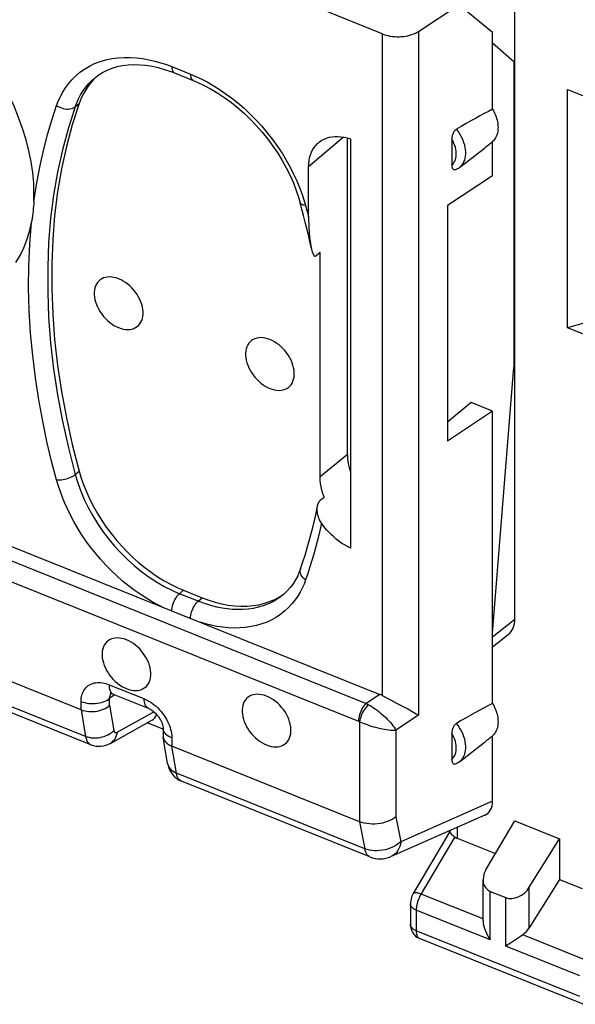
# Model space of a CAD drawing. Units: millimetres. Extents: x 113.4 to 173.2, y 71.3 to 139.6.
# Drawn here: x 123.7 to 131.8, y 78.7 to 93.1 of the extents above; entities that cross this region are included whole.
import ezdxf

# ---------------------------------------------------------------- set-up
doc = ezdxf.new("R2010")
doc.units = ezdxf.units.MM
doc.header["$LTSCALE"] = 16.335
for name, color, linetype in [('ASSI', 7, 'CONTINUOUS'), ('DRAFT', 7, 'CONTINUOUS'), ('RACCORDO', 7, 'CONTINUOUS')]:
    doc.layers.add(name, color=color, linetype=linetype)

msp = doc.modelspace()

# ---------------------------------------------------------------- linework, layer by layer
at = {"layer": 'ASSI', "color": 253, "linetype": 'CONTINUOUS'}
for p, q in [((130.049, 81.319), (130.049, 81.161)), ((130.013, 81.18), (129.515, 80.336)), ((131.103, 79.852), (131.103, 80.444)), ((130.428, 79.982), (129.521, 80.346)), ((130.533, 79.675), (130.533, 80.385)), ((130.758, 79.585), (130.758, 80.295)), ((130.533, 79.675), (129.45, 80.11)), ((129.45, 80.11), (129.45, 79.81)), ((131.841, 78.849), (129.45, 79.81)), ((131.913, 79.385), (131.007, 79.75)), ((131.841, 79.149), (130.758, 79.585))]:
    msp.add_line(p, q, dxfattribs=at)
at = {"layer": 'ASSI', "color": 7, "linetype": 'CONTINUOUS'}
for p, q in [((130.47, 80.699), (130.891, 81.414)), ((130.891, 81.414), (131.547, 81.151)), ((129.94, 81.258), (129.406, 80.353)), ((129.943, 81.272), (129.943, 81.257)), ((130.049, 81.161), (130.609, 80.936)), ((131.103, 80.444), (131.547, 81.151)), ((131.547, 81.151), (131.547, 80.559)), ((130.427, 79.958), (130.427, 80.553)), ((131.547, 80.559), (131.103, 79.852)), ((131.547, 80.559), (131.874, 80.428)), ((130.533, 80.385), (130.758, 80.295)), ((129.364, 80.204), (129.364, 79.904)), ((131.892, 78.735), (129.5, 79.695)), ((130.857, 79.647), (130.83, 79.63))]:
    msp.add_line(p, q, dxfattribs=at)
for points in [[(123.862, 90.577), (123.858, 90.731), (123.844, 90.887), (123.821, 91.045), (123.788, 91.206), (123.747, 91.368), (123.696, 91.531), (123.637, 91.694), (123.57, 91.857), (123.494, 92.018), (123.411, 92.178), (123.319, 92.335), (123.221, 92.49), (123.116, 92.641), (123.004, 92.788), (122.886, 92.93), (122.762, 93.067), (122.633, 93.198)], [(125.099, 89.336), (125.065, 89.348), (125.031, 89.357), (124.999, 89.362), (124.967, 89.364), (124.936, 89.362), (124.906, 89.357), (124.879, 89.349), (124.853, 89.337), (124.83, 89.321), (124.809, 89.303), (124.79, 89.282), (124.775, 89.258), (124.762, 89.232), (124.752, 89.203), (124.746, 89.172), (124.743, 89.14), (124.743, 89.105), (124.746, 89.07), (124.752, 89.035), (124.762, 88.998), (124.775, 88.961), (124.79, 88.925), (124.809, 88.889), (124.83, 88.854), (124.853, 88.82), (124.879, 88.787), (124.906, 88.756), (124.936, 88.728), (124.967, 88.701), (124.999, 88.677), (125.031, 88.656), (125.065, 88.638), (125.099, 88.622)], [(125.099, 88.622), (125.134, 88.61), (125.167, 88.601), (125.2, 88.596), (125.232, 88.595), (125.263, 88.596), (125.292, 88.601), (125.32, 88.61), (125.346, 88.622), (125.369, 88.637), (125.39, 88.655), (125.409, 88.677), (125.424, 88.7), (125.437, 88.727), (125.446, 88.756), (125.453, 88.786), (125.456, 88.819), (125.456, 88.853), (125.453, 88.888), (125.446, 88.924), (125.437, 88.961), (125.424, 88.997), (125.409, 89.033), (125.39, 89.07), (125.369, 89.105), (125.346, 89.139), (125.32, 89.171), (125.292, 89.202), (125.263, 89.231), (125.232, 89.257), (125.2, 89.281), (125.167, 89.302), (125.134, 89.321), (125.099, 89.336)], [(127.311, 88.448), (127.277, 88.46), (127.243, 88.469), (127.21, 88.474), (127.178, 88.476), (127.147, 88.474), (127.118, 88.469), (127.09, 88.46), (127.065, 88.448), (127.041, 88.433), (127.02, 88.415), (127.002, 88.394), (126.986, 88.37), (126.974, 88.343), (126.964, 88.314), (126.958, 88.284), (126.954, 88.251), (126.954, 88.217), (126.958, 88.182), (126.964, 88.146), (126.974, 88.11), (126.986, 88.073), (127.002, 88.037), (127.02, 88.001), (127.041, 87.966), (127.065, 87.932), (127.09, 87.899), (127.118, 87.868), (127.147, 87.839), (127.178, 87.813), (127.21, 87.789), (127.243, 87.768), (127.277, 87.749), (127.311, 87.734)], [(127.311, 87.734), (127.346, 87.722), (127.379, 87.713), (127.412, 87.708), (127.444, 87.706), (127.475, 87.708), (127.504, 87.713), (127.532, 87.722), (127.558, 87.734), (127.581, 87.749), (127.602, 87.767), (127.62, 87.788), (127.636, 87.812), (127.648, 87.839), (127.658, 87.868), (127.665, 87.898), (127.668, 87.931), (127.668, 87.965), (127.665, 88), (127.658, 88.036), (127.648, 88.072), (127.636, 88.109), (127.62, 88.145), (127.602, 88.181), (127.581, 88.216), (127.558, 88.25), (127.532, 88.283), (127.504, 88.314), (127.475, 88.343), (127.444, 88.369), (127.412, 88.393), (127.379, 88.414), (127.346, 88.432), (127.311, 88.448)], [(125.214, 84.061), (125.179, 84.073), (125.146, 84.082), (125.113, 84.087), (125.081, 84.089), (125.05, 84.087), (125.021, 84.082), (124.993, 84.073), (124.967, 84.061), (124.944, 84.046), (124.923, 84.028), (124.905, 84.007), (124.889, 83.983), (124.877, 83.956), (124.867, 83.927), (124.86, 83.897), (124.857, 83.864), (124.857, 83.83), (124.86, 83.795), (124.867, 83.759), (124.877, 83.723), (124.889, 83.686), (124.905, 83.65), (124.923, 83.614), (124.944, 83.578), (124.967, 83.545), (124.993, 83.512), (125.021, 83.481), (125.05, 83.452), (125.081, 83.426), (125.113, 83.402), (125.146, 83.381), (125.179, 83.362), (125.214, 83.347)], [(125.214, 83.347), (125.248, 83.335), (125.282, 83.326), (125.315, 83.321), (125.347, 83.319), (125.378, 83.321), (125.407, 83.326), (125.435, 83.335), (125.46, 83.347), (125.484, 83.362), (125.505, 83.38), (125.523, 83.401), (125.539, 83.425), (125.551, 83.452), (125.561, 83.48), (125.567, 83.511), (125.571, 83.544), (125.571, 83.578), (125.567, 83.613), (125.561, 83.649), (125.551, 83.685), (125.539, 83.722), (125.523, 83.758), (125.505, 83.794), (125.484, 83.829), (125.46, 83.863), (125.435, 83.896), (125.407, 83.927), (125.378, 83.955), (125.347, 83.982), (125.315, 84.006), (125.282, 84.027), (125.248, 84.045), (125.214, 84.061)], [(127.262, 83.238), (127.227, 83.251), (127.194, 83.259), (127.161, 83.264), (127.129, 83.266), (127.098, 83.264), (127.069, 83.259), (127.041, 83.251), (127.015, 83.239), (126.992, 83.224), (126.971, 83.205), (126.953, 83.184), (126.937, 83.16), (126.924, 83.134), (126.915, 83.105), (126.908, 83.074), (126.905, 83.042), (126.905, 83.008), (126.908, 82.973), (126.915, 82.937), (126.924, 82.9), (126.937, 82.864), (126.953, 82.827), (126.971, 82.791), (126.992, 82.756), (127.015, 82.722), (127.041, 82.689), (127.069, 82.659), (127.098, 82.63), (127.129, 82.603), (127.161, 82.579), (127.194, 82.558), (127.227, 82.54), (127.262, 82.524)], [(127.262, 82.524), (127.296, 82.512), (127.33, 82.504), (127.362, 82.498), (127.394, 82.497), (127.425, 82.498), (127.455, 82.504), (127.482, 82.512), (127.508, 82.524), (127.532, 82.539), (127.553, 82.557), (127.571, 82.579), (127.587, 82.603), (127.599, 82.629), (127.609, 82.658), (127.615, 82.689), (127.618, 82.721), (127.618, 82.755), (127.615, 82.79), (127.609, 82.826), (127.599, 82.863), (127.587, 82.899), (127.571, 82.936), (127.553, 82.972), (127.532, 83.007), (127.508, 83.041), (127.482, 83.074), (127.455, 83.104), (127.425, 83.133), (127.394, 83.16), (127.362, 83.184), (127.33, 83.205), (127.296, 83.223), (127.262, 83.238)], [(129.943, 81.257), (129.944, 81.249), (129.949, 81.24), (129.956, 81.229), (129.967, 81.218), (129.98, 81.206)], [(129.98, 81.206), (129.996, 81.193), (130.013, 81.18)], [(129.406, 80.353), (129.397, 80.336), (129.388, 80.316), (129.38, 80.295), (129.374, 80.275), (129.369, 80.253), (129.366, 80.232), (129.365, 80.21), (129.364, 80.204)], [(129.364, 79.904), (129.364, 79.901), (129.366, 79.878), (129.369, 79.854), (129.376, 79.831), (129.384, 79.808), (129.395, 79.787), (129.408, 79.766)], [(130.428, 79.959), (130.428, 79.948), (130.431, 79.913), (130.438, 79.877), (130.448, 79.841), (130.461, 79.806), (130.476, 79.772), (130.493, 79.738), (130.512, 79.706), (130.533, 79.675)], [(129.408, 79.766), (129.424, 79.748), (129.441, 79.731), (129.461, 79.716), (129.481, 79.704), (129.5, 79.695)], [(131.007, 79.75), (130.976, 79.727), (130.945, 79.706), (130.915, 79.685), (130.857, 79.647)], [(130.83, 79.63), (130.78, 79.599), (130.758, 79.585)]]:
    msp.add_lwpolyline(points, dxfattribs=at)
at = {"layer": 'ASSI', "color": 253, "linetype": 'CONTINUOUS'}
for points in [[(129.521, 80.346), (129.5, 80.354), (129.48, 80.359), (129.462, 80.363), (129.446, 80.365), (129.433, 80.365), (129.421, 80.363), (129.413, 80.359), (129.407, 80.354), (129.406, 80.353)], [(129.515, 80.336), (129.509, 80.325), (129.503, 80.314), (129.497, 80.302), (129.492, 80.29), (129.486, 80.277), (129.481, 80.263), (129.476, 80.25), (129.471, 80.236), (129.467, 80.221), (129.463, 80.207), (129.46, 80.193), (129.457, 80.178), (129.454, 80.164), (129.452, 80.15), (129.451, 80.136), (129.45, 80.123), (129.45, 80.11)], [(129.45, 80.11), (129.43, 80.119), (129.412, 80.13), (129.396, 80.142), (129.384, 80.155), (129.374, 80.169), (129.368, 80.183), (129.365, 80.198), (129.364, 80.204)], [(129.45, 79.81), (129.43, 79.819), (129.412, 79.83), (129.396, 79.842), (129.384, 79.855), (129.374, 79.869), (129.368, 79.883), (129.365, 79.898), (129.364, 79.904)], [(129.45, 79.81), (129.45, 79.8), (129.45, 79.79), (129.451, 79.781), (129.453, 79.771), (129.454, 79.762), (129.457, 79.753), (129.459, 79.744), (129.462, 79.736), (129.466, 79.729), (129.47, 79.722), (129.474, 79.715), (129.479, 79.709), (129.485, 79.704), (129.491, 79.7), (129.497, 79.697), (129.5, 79.695)]]:
    msp.add_lwpolyline(points, dxfattribs=at)
at = {"layer": 'ASSI', "color": 7, "linetype": 'CONTINUOUS'}
for centre, start_param, end_param in [((130.193, 81.396), -3.017941, -2.826906), ((130.677, 80.621), 1.902936, 3.456279), ((130.901, 80.531), -2.826906, -1.273563), ((130.901, 79.939), -1.779708, -1.273563)]:
    msp.add_ellipse(centre, major_axis=(0.2, 0.199), ratio=0.756795, start_param=start_param, end_param=end_param, dxfattribs=at)
at = {"layer": 'DRAFT', "color": 7, "linetype": 'CONTINUOUS'}
for p, q in [((130.567, 92.934), (130.071, 93.34)), ((130.567, 91.815), (130.567, 92.934)), ((130.875, 92.506), (130.567, 92.78)), ((130.875, 92.506), (130.875, 88.047)), ((131.66, 92.104), (132.186, 91.893)), ((131.66, 88.62), (131.66, 92.104)), ((130.084, 90.964), (130.441, 91.242)), ((130.567, 90.841), (130.567, 91.341)), ((130.567, 90.841), (129.907, 90.405)), ((129.907, 90.405), (129.907, 86.965)), ((132.118, 88.749), (131.66, 88.62)), ((132.118, 88.437), (131.66, 88.62)), ((130.567, 84.159), (130.875, 88.047)), ((130.252, 87.527), (129.907, 87.239)), ((130.567, 87.4), (130.252, 87.527)), ((130.567, 87.4), (129.907, 86.965)), ((130.567, 83.132), (130.567, 87.4)), ((130.084, 82.28), (130.441, 82.559))]:
    msp.add_line(p, q, dxfattribs=at)
for points in [[(130.567, 91.815), (130.579, 91.792), (130.591, 91.77), (130.601, 91.747), (130.61, 91.725), (130.618, 91.702), (130.626, 91.679), (130.632, 91.656), (130.637, 91.634), (130.641, 91.611), (130.644, 91.589), (130.645, 91.568), (130.646, 91.546), (130.645, 91.525), (130.644, 91.505), (130.641, 91.485), (130.637, 91.466), (130.632, 91.447), (130.626, 91.43), (130.618, 91.413), (130.61, 91.397), (130.601, 91.381), (130.591, 91.367), (130.579, 91.354), (130.567, 91.341)], [(130.567, 83.132), (130.579, 83.109), (130.591, 83.087), (130.601, 83.064), (130.61, 83.042), (130.618, 83.019), (130.626, 82.996), (130.632, 82.973), (130.637, 82.951), (130.641, 82.928), (130.644, 82.906), (130.645, 82.885), (130.646, 82.863), (130.645, 82.842), (130.644, 82.822), (130.641, 82.802), (130.637, 82.783), (130.632, 82.764), (130.626, 82.747), (130.618, 82.73), (130.61, 82.714), (130.601, 82.698), (130.591, 82.684), (130.579, 82.671), (130.567, 82.658)]]:
    msp.add_lwpolyline(points, dxfattribs=at)
at = {"layer": 'RACCORDO', "color": 7, "linetype": 'CONTINUOUS'}
for p, q in [((130.891, 84.363), (130.891, 94.273)), ((128.953, 92.915), (128.059, 93.274)), ((129.484, 92.952), (130.071, 93.34)), ((125.771, 92.396), (125.863, 92.365)), ((124.764, 92.284), (124.764, 92.284)), ((124.792, 92.304), (124.789, 92.302)), ((125.863, 92.365), (125.917, 92.344)), ((125.917, 92.344), (126.189, 92.235)), ((128.443, 86.767), (128.443, 91.395)), ((128.487, 91.381), (128.487, 85.402)), ((129.973, 91.37), (129.973, 91.002)), ((127.877, 90.243), (127.876, 90.973)), ((127.779, 90.354), (127.754, 90.448)), ((127.804, 90.259), (127.779, 90.354)), ((127.828, 90.165), (127.804, 90.259)), ((128.046, 89.718), (127.989, 89.67)), ((128.046, 86.441), (128.046, 89.718)), ((128.047, 86.099), (128.105, 86.146)), ((124.55, 83.038), (117.686, 85.794)), ((123.009, 85.636), (128.918, 83.262)), ((124.693, 82.528), (117.827, 85.285)), ((127.758, 85.097), (127.758, 85.097)), ((126.049, 84.784), (126.32, 84.675)), ((127.518, 84.734), (127.533, 84.746)), ((127.507, 84.723), (127.507, 84.722)), ((130.567, 83.957), (130.796, 84.139)), ((125.02, 83.268), (125.529, 83.063)), ((129.164, 83.137), (129.248, 83.092)), ((129.248, 83.092), (129.325, 83.051)), ((124.978, 82.548), (125.587, 82.886)), ((125.75, 82.753), (125.517, 82.847)), ((125.75, 82.768), (125.75, 82.657)), ((125.752, 82.636), (125.752, 82.633)), ((125.816, 82.254), (125.752, 82.636)), ((129.973, 82.687), (129.973, 82.319)), ((130.567, 81.701), (130.567, 82.658)), ((128.623, 81.402), (125.878, 82.505)), ((128.774, 80.889), (126.018, 81.995)), ((130.451, 81.497), (129.084, 80.894))]:
    msp.add_line(p, q, dxfattribs=at)
at = {"layer": 'RACCORDO', "color": 253, "linetype": 'CONTINUOUS'}
for p, q in [((129.484, 92.952), (129.484, 82.961)), ((128.953, 92.915), (128.953, 83.247)), ((125.877, 92.436), (126.149, 92.326)), ((126.149, 92.326), (126.227, 92.294)), ((124.464, 91.85), (124.523, 91.897)), ((128.389, 91.407), (127.876, 90.973)), ((127.808, 90.492), (127.832, 90.407)), ((127.832, 90.407), (127.847, 90.352)), ((127.847, 90.352), (127.869, 90.27)), ((127.869, 90.27), (127.877, 90.243)), ((128.443, 86.767), (128.046, 86.441)), ((124.464, 86.476), (124.523, 86.525)), ((122.839, 85.491), (128.719, 83.129)), ((124.617, 82.647), (117.752, 85.404)), ((122.725, 85.234), (128.606, 82.872)), ((125.99, 84.735), (126.049, 84.784)), ((126.262, 84.626), (125.99, 84.735)), ((126.262, 84.626), (126.32, 84.675)), ((130.567, 84.106), (130.891, 84.363)), ((124.96, 83.405), (125.468, 83.201)), ((124.55, 83.038), (124.55, 83.16)), ((125.04, 83.259), (124.966, 83.201)), ((124.966, 83.105), (124.966, 83.201)), ((128.918, 83.262), (128.719, 83.129)), ((124.55, 83.038), (124.617, 82.647)), ((124.966, 83.105), (125.03, 82.736)), ((125.076, 82.71), (125.615, 83.009)), ((129.484, 82.961), (129.154, 82.74)), ((128.623, 82.864), (128.623, 81.402)), ((129.154, 82.74), (129.154, 81.474)), ((125.811, 82.664), (125.793, 82.679)), ((125.878, 82.627), (125.878, 82.505)), ((125.943, 82.114), (125.878, 82.505)), ((125.816, 82.254), (125.816, 82.252)), ((128.698, 81.008), (125.943, 82.114)), ((130.567, 81.701), (129.224, 81.109)), ((129.154, 81.474), (129.224, 81.109)), ((128.622, 81.402), (128.698, 81.008))]:
    msp.add_line(p, q, dxfattribs=at)
at = {"layer": 'RACCORDO', "color": 7, "linetype": 'CONTINUOUS'}
for points in [[(128.953, 92.915), (128.98, 92.905), (129.008, 92.896), (129.038, 92.889), (129.069, 92.883), (129.101, 92.878), (129.133, 92.875), (129.166, 92.873), (129.199, 92.873), (129.231, 92.875), (129.263, 92.878), (129.295, 92.883), (129.325, 92.888), (129.356, 92.896), (129.385, 92.905), (129.412, 92.915), (129.438, 92.926), (129.462, 92.939), (129.484, 92.952)], [(124.764, 92.284), (124.802, 92.312), (124.865, 92.352), (124.932, 92.386), (125.004, 92.414), (125.078, 92.436), (125.157, 92.452), (125.238, 92.462), (125.322, 92.466), (125.409, 92.464), (125.498, 92.456), (125.588, 92.442), (125.679, 92.422), (125.771, 92.396)], [(124.789, 92.302), (124.732, 92.247), (124.679, 92.185), (124.632, 92.12), (124.59, 92.05), (124.554, 91.976), (124.523, 91.897)], [(126.189, 92.235), (126.248, 92.21), (126.349, 92.162), (126.451, 92.108), (126.551, 92.048), (126.65, 91.982), (126.748, 91.91), (126.844, 91.833), (126.938, 91.751), (127.028, 91.664), (127.116, 91.572), (127.199, 91.477), (127.279, 91.378), (127.354, 91.276), (127.425, 91.172), (127.49, 91.065), (127.551, 90.957), (127.605, 90.847), (127.654, 90.737), (127.697, 90.626), (127.734, 90.516), (127.754, 90.448)], [(124.523, 91.897), (124.422, 91.586), (124.336, 91.268), (124.265, 90.941), (124.207, 90.606), (124.164, 90.262), (124.135, 89.912), (124.121, 89.555), (124.121, 89.19), (124.135, 88.821), (124.164, 88.447), (124.207, 88.07), (124.265, 87.688), (124.336, 87.304), (124.422, 86.916), (124.523, 86.525)], [(129.973, 91.37), (129.974, 91.383), (129.974, 91.396), (129.976, 91.408), (129.978, 91.42), (129.981, 91.433), (129.985, 91.445), (129.989, 91.456), (129.993, 91.467), (129.999, 91.478), (130.005, 91.488), (130.011, 91.497), (130.018, 91.505), (130.024, 91.512), (130.031, 91.517), (130.038, 91.522)], [(128.02, 91.325), (128.037, 91.338), (128.068, 91.36), (128.102, 91.377), (128.139, 91.392), (128.178, 91.404), (128.219, 91.411), (128.261, 91.415), (128.306, 91.416), (128.35, 91.412), (128.395, 91.406), (128.441, 91.395), (128.487, 91.381)], [(127.876, 90.973), (127.878, 91.019), (127.883, 91.063), (127.891, 91.105), (127.903, 91.146), (127.918, 91.185), (127.936, 91.222), (127.957, 91.255), (127.981, 91.286), (128.008, 91.314), (128.02, 91.325)], [(130.026, 90.929), (130.024, 90.928), (130.018, 90.926), (130.011, 90.926), (130.005, 90.926), (129.999, 90.928), (129.993, 90.932), (129.989, 90.937), (129.985, 90.943), (129.981, 90.95), (129.978, 90.959), (129.976, 90.968), (129.974, 90.978), (129.974, 90.99), (129.973, 91.002)], [(130.084, 90.964), (130.078, 90.959), (130.072, 90.955), (130.066, 90.95), (130.059, 90.946), (130.053, 90.942), (130.046, 90.939), (130.039, 90.935), (130.033, 90.932), (130.026, 90.929)], [(123.86, 90.467), (123.861, 90.485), (123.861, 90.503), (123.862, 90.521), (123.862, 90.54), (123.862, 90.558), (123.862, 90.577)], [(123.86, 90.467), (123.858, 90.432), (123.855, 90.396), (123.852, 90.362), (123.849, 90.327), (123.845, 90.292), (123.84, 90.258), (123.835, 90.224), (123.83, 90.19), (123.823, 90.156)], [(127.876, 90.241), (127.876, 90.215), (127.877, 90.191), (127.877, 90.167), (127.878, 90.144), (127.879, 90.122), (127.879, 90.1), (127.88, 90.08), (127.882, 90.06), (127.883, 90.04), (127.884, 90.021), (127.886, 90.003), (127.887, 89.986), (127.889, 89.968), (127.89, 89.952), (127.892, 89.936), (127.894, 89.92), (127.896, 89.905), (127.898, 89.89), (127.9, 89.876), (127.902, 89.863), (127.904, 89.85), (127.906, 89.837), (127.908, 89.825), (127.91, 89.813), (127.912, 89.802), (127.914, 89.792), (127.915, 89.79)], [(123.597, 89.573), (123.658, 89.678), (123.711, 89.789), (123.757, 89.906), (123.794, 90.029), (123.824, 90.158)], [(127.917, 89.781), (127.894, 89.883), (127.873, 89.977), (127.851, 90.071), (127.828, 90.165)], [(127.917, 89.781), (127.919, 89.772), (127.921, 89.762), (127.923, 89.754), (127.926, 89.745), (127.928, 89.737), (127.931, 89.729), (127.933, 89.722), (127.935, 89.715), (127.938, 89.708), (127.941, 89.702), (127.943, 89.696), (127.946, 89.691), (127.949, 89.686), (127.952, 89.681), (127.955, 89.677), (127.958, 89.674), (127.961, 89.67), (127.964, 89.668), (127.968, 89.666), (127.972, 89.665), (127.976, 89.664), (127.98, 89.665), (127.984, 89.667), (127.989, 89.67)], [(128.443, 86.767), (128.445, 86.716), (128.45, 86.664), (128.46, 86.611), (128.474, 86.556), (128.487, 86.513)], [(124.523, 86.525), (124.554, 86.421), (124.59, 86.318), (124.632, 86.214), (124.679, 86.111), (124.732, 86.007), (124.79, 85.905), (124.852, 85.805), (124.918, 85.707), (124.989, 85.613), (125.062, 85.522), (125.139, 85.434), (125.22, 85.349), (125.304, 85.268), (125.391, 85.19), (125.481, 85.116), (125.573, 85.048), (125.668, 84.983), (125.763, 84.925), (125.858, 84.872), (125.953, 84.825), (126.049, 84.784)], [(128.105, 86.146), (128.087, 86.197), (128.072, 86.247), (128.061, 86.297), (128.053, 86.346), (128.048, 86.394), (128.046, 86.441)], [(127.991, 85.935), (128.009, 86.024), (128.013, 86.04), (128.018, 86.055), (128.024, 86.069), (128.031, 86.08), (128.039, 86.09), (128.047, 86.099)], [(127.758, 85.097), (127.792, 85.198), (127.825, 85.3), (127.857, 85.403), (127.887, 85.508), (127.915, 85.613), (127.942, 85.719), (127.967, 85.826), (127.991, 85.935)], [(128.065, 85.765), (128.05, 85.789), (128.037, 85.813), (128.027, 85.837), (128.019, 85.86), (128.013, 85.883), (128.008, 85.906), (128.005, 85.927), (128.004, 85.948), (128.004, 85.968), (128.004, 85.988), (128.006, 86.007), (128.009, 86.021)], [(128.487, 85.402), (128.443, 85.424), (128.401, 85.448), (128.36, 85.474), (128.32, 85.503), (128.281, 85.533), (128.244, 85.565), (128.209, 85.597), (128.176, 85.63), (128.145, 85.664), (128.116, 85.698), (128.089, 85.731), (128.065, 85.765)], [(127.758, 85.097), (127.745, 85.062), (127.717, 84.997), (127.685, 84.937), (127.649, 84.879), (127.608, 84.826), (127.564, 84.776), (127.516, 84.73), (127.507, 84.722)], [(126.32, 84.675), (126.416, 84.639), (126.512, 84.609), (126.607, 84.586), (126.702, 84.568), (126.796, 84.556), (126.888, 84.551), (126.978, 84.553), (127.066, 84.56), (127.15, 84.574), (127.23, 84.594), (127.307, 84.62), (127.381, 84.652), (127.451, 84.69), (127.518, 84.734)], [(124.982, 83.279), (124.979, 83.278), (124.978, 83.278), (124.98, 83.278), (124.984, 83.278), (124.991, 83.276), (125, 83.274), (125.011, 83.271), (125.02, 83.268)], [(128.953, 83.247), (128.983, 83.231), (129.044, 83.2)], [(129.044, 83.2), (129.075, 83.184), (129.164, 83.137)], [(124.55, 83.038), (124.577, 83.029), (124.605, 83.021), (124.634, 83.016), (124.664, 83.012), (124.695, 83.011), (124.727, 83.012), (124.758, 83.015), (124.789, 83.02), (124.819, 83.027), (124.848, 83.036), (124.875, 83.046), (124.901, 83.059), (124.925, 83.073), (124.947, 83.088), (124.966, 83.105)], [(125.529, 83.063), (125.537, 83.06), (125.552, 83.052), (125.569, 83.043), (125.585, 83.032), (125.603, 83.019), (125.62, 83.004), (125.637, 82.988), (125.654, 82.971), (125.67, 82.952), (125.685, 82.933), (125.698, 82.913), (125.71, 82.893), (125.721, 82.873), (125.73, 82.853), (125.737, 82.834), (125.742, 82.817), (125.746, 82.801), (125.749, 82.787), (125.75, 82.775), (125.75, 82.768)], [(129.325, 83.051), (129.392, 83.013), (129.451, 82.98)], [(129.451, 82.98), (129.468, 82.971), (129.484, 82.961)], [(129.973, 82.687), (129.974, 82.7), (129.974, 82.713), (129.976, 82.725), (129.978, 82.737), (129.981, 82.75), (129.985, 82.762), (129.989, 82.773), (129.993, 82.784), (129.999, 82.795), (130.005, 82.804), (130.011, 82.814), (130.018, 82.822), (130.024, 82.829), (130.031, 82.834), (130.038, 82.839)], [(125.75, 82.657), (125.75, 82.653), (125.752, 82.636)], [(125.752, 82.633), (125.758, 82.613), (125.766, 82.594), (125.778, 82.576), (125.793, 82.559), (125.81, 82.543), (125.831, 82.529), (125.853, 82.516), (125.878, 82.505)], [(124.692, 82.528), (124.697, 82.526), (124.731, 82.515), (124.767, 82.508), (124.804, 82.505), (124.841, 82.506), (124.878, 82.511), (124.915, 82.52), (124.95, 82.534), (124.977, 82.547)], [(130.026, 82.246), (130.024, 82.245), (130.018, 82.243), (130.011, 82.243), (130.005, 82.243), (129.999, 82.245), (129.993, 82.249), (129.989, 82.254), (129.985, 82.26), (129.981, 82.267), (129.978, 82.276), (129.976, 82.285), (129.974, 82.295), (129.974, 82.307), (129.973, 82.319)], [(125.816, 82.252), (125.822, 82.222), (125.835, 82.184), (125.85, 82.149), (125.87, 82.116), (125.892, 82.087), (125.917, 82.06)], [(130.084, 82.28), (130.078, 82.276), (130.072, 82.272), (130.066, 82.267), (130.059, 82.263), (130.053, 82.259), (130.046, 82.256), (130.039, 82.252), (130.033, 82.249), (130.026, 82.246)], [(125.917, 82.06), (125.945, 82.037), (125.975, 82.017), (126.007, 82), (126.019, 81.995)], [(129.154, 81.474), (129.127, 81.455), (129.098, 81.437), (129.066, 81.42), (129.032, 81.406), (128.996, 81.394), (128.959, 81.384), (128.921, 81.377), (128.882, 81.371), (128.843, 81.368), (128.804, 81.368), (128.765, 81.37), (128.727, 81.375), (128.691, 81.382), (128.655, 81.391), (128.622, 81.402)], [(128.774, 80.889), (128.81, 80.876), (128.848, 80.867), (128.887, 80.861), (128.927, 80.86), (128.966, 80.862), (129.005, 80.869), (129.044, 80.879), (129.084, 80.894)]]:
    msp.add_lwpolyline(points, dxfattribs=at)
at = {"layer": 'RACCORDO', "color": 253, "linetype": 'CONTINUOUS'}
for points in [[(124.193, 91.868), (124.217, 91.933), (124.247, 91.997), (124.281, 92.06), (124.321, 92.124), (124.366, 92.186), (124.416, 92.245), (124.472, 92.301), (124.534, 92.353), (124.6, 92.4), (124.672, 92.442), (124.748, 92.48), (124.828, 92.511), (124.912, 92.535), (124.999, 92.554), (125.087, 92.566), (125.178, 92.572), (125.27, 92.571), (125.362, 92.565), (125.453, 92.554), (125.543, 92.537), (125.631, 92.517), (125.716, 92.494), (125.798, 92.466), (125.877, 92.436)], [(125.877, 92.436), (125.878, 92.415), (125.881, 92.397), (125.885, 92.38), (125.892, 92.367), (125.9, 92.356), (125.91, 92.348), (125.917, 92.344)], [(124.464, 91.85), (124.486, 91.909), (124.512, 91.967), (124.543, 92.025), (124.579, 92.082), (124.62, 92.138), (124.666, 92.192), (124.716, 92.243), (124.764, 92.284)], [(126.149, 92.326), (126.15, 92.306), (126.153, 92.287), (126.157, 92.271), (126.164, 92.257), (126.172, 92.246), (126.182, 92.238), (126.189, 92.235)], [(126.227, 92.294), (126.308, 92.256), (126.392, 92.212), (126.479, 92.162), (126.569, 92.107), (126.659, 92.046), (126.751, 91.978), (126.842, 91.905), (126.933, 91.827), (127.022, 91.744), (127.109, 91.656), (127.193, 91.564), (127.273, 91.469), (127.349, 91.371), (127.421, 91.271), (127.488, 91.17), (127.55, 91.068), (127.607, 90.967), (127.658, 90.867), (127.703, 90.768), (127.743, 90.672), (127.778, 90.581), (127.808, 90.492)], [(123.86, 90.467), (123.903, 90.736), (123.951, 90.99), (124.005, 91.231), (124.063, 91.457), (124.126, 91.67), (124.193, 91.868)], [(124.464, 91.85), (124.364, 91.541), (124.278, 91.222), (124.206, 90.895), (124.148, 90.559), (124.105, 90.215), (124.076, 89.864), (124.062, 89.507), (124.062, 89.143), (124.076, 88.774), (124.105, 88.4), (124.148, 88.021), (124.206, 87.639), (124.278, 87.254), (124.364, 86.866), (124.464, 86.476)], [(124.193, 91.868), (124.215, 91.855), (124.238, 91.843), (124.262, 91.833), (124.287, 91.826), (124.312, 91.82), (124.337, 91.817), (124.362, 91.817), (124.385, 91.819), (124.408, 91.823), (124.429, 91.83), (124.447, 91.839), (124.464, 91.85)], [(130.084, 90.964), (130.103, 90.98), (130.12, 90.999), (130.135, 91.021), (130.148, 91.045), (130.159, 91.071), (130.166, 91.099), (130.172, 91.128), (130.174, 91.158), (130.174, 91.19), (130.172, 91.223), (130.166, 91.256), (130.159, 91.29), (130.148, 91.325), (130.135, 91.359), (130.12, 91.393), (130.103, 91.426), (130.083, 91.459), (130.062, 91.491), (130.038, 91.522)], [(129.973, 91.002), (129.989, 91.018), (130.002, 91.035), (130.013, 91.054), (130.022, 91.075), (130.029, 91.098), (130.034, 91.122), (130.036, 91.148), (130.036, 91.174), (130.034, 91.202), (130.029, 91.229), (130.022, 91.258), (130.013, 91.286), (130.002, 91.314), (129.989, 91.342), (129.973, 91.37)], [(127.832, 90.407), (127.813, 90.41), (127.795, 90.414), (127.781, 90.42), (127.769, 90.427), (127.761, 90.435), (127.755, 90.445), (127.754, 90.448)], [(124.193, 86.398), (124.12, 86.672), (124.052, 86.957), (123.991, 87.254), (123.934, 87.565), (123.884, 87.887), (123.843, 88.213), (123.813, 88.541), (123.792, 88.873), (123.783, 89.202), (123.785, 89.524), (123.799, 89.843), (123.824, 90.158)], [(124.193, 86.398), (124.215, 86.397), (124.238, 86.397), (124.262, 86.399), (124.287, 86.403), (124.312, 86.408), (124.337, 86.415), (124.362, 86.422), (124.385, 86.432), (124.408, 86.442), (124.429, 86.453), (124.447, 86.464), (124.464, 86.476)], [(124.464, 86.476), (124.501, 86.355), (124.545, 86.233), (124.597, 86.112), (124.655, 85.992), (124.72, 85.874), (124.792, 85.758), (124.869, 85.645), (124.952, 85.535), (125.041, 85.429), (125.134, 85.328), (125.231, 85.232), (125.333, 85.141), (125.437, 85.056), (125.544, 84.978), (125.654, 84.906), (125.765, 84.842), (125.877, 84.785), (125.99, 84.735)], [(125.732, 84.542), (125.655, 84.581), (125.576, 84.625), (125.495, 84.674), (125.412, 84.728), (125.327, 84.787), (125.242, 84.851), (125.158, 84.92), (125.074, 84.994), (124.993, 85.071), (124.913, 85.153), (124.835, 85.238), (124.76, 85.326), (124.689, 85.416), (124.622, 85.508), (124.558, 85.601), (124.5, 85.695), (124.445, 85.789), (124.395, 85.883), (124.35, 85.975), (124.31, 86.065), (124.274, 86.153), (124.243, 86.238), (124.216, 86.319), (124.193, 86.398)], [(128.065, 85.765), (128.045, 85.677), (128.024, 85.588), (128.002, 85.498), (127.978, 85.406), (127.952, 85.314), (127.925, 85.221), (127.896, 85.127), (127.865, 85.032), (127.832, 84.936)], [(127.832, 84.936), (127.813, 84.952), (127.795, 84.968), (127.781, 84.986), (127.769, 85.004), (127.761, 85.023), (127.755, 85.042), (127.753, 85.061), (127.754, 85.079), (127.758, 85.097)], [(127.832, 84.936), (127.81, 84.876), (127.783, 84.817), (127.752, 84.758), (127.717, 84.7), (127.677, 84.641), (127.632, 84.586), (127.583, 84.533), (127.529, 84.482), (127.47, 84.435), (127.407, 84.393), (127.34, 84.355), (127.269, 84.321), (127.195, 84.293), (127.117, 84.27), (127.037, 84.253), (126.955, 84.241), (126.871, 84.234), (126.787, 84.233), (126.702, 84.236), (126.617, 84.245), (126.533, 84.257), (126.451, 84.273), (126.371, 84.293), (126.293, 84.317)], [(125.877, 84.484), (125.878, 84.506), (125.881, 84.529), (125.887, 84.553), (125.893, 84.577), (125.902, 84.601), (125.911, 84.624), (125.922, 84.647), (125.935, 84.668), (125.948, 84.688), (125.962, 84.706), (125.976, 84.722), (125.99, 84.735)], [(126.149, 84.375), (126.15, 84.397), (126.153, 84.42), (126.158, 84.444), (126.165, 84.468), (126.174, 84.491), (126.183, 84.515), (126.194, 84.538), (126.207, 84.559), (126.22, 84.579), (126.234, 84.597), (126.248, 84.613), (126.262, 84.626)], [(126.391, 84.58), (126.369, 84.587), (126.347, 84.594), (126.326, 84.602), (126.304, 84.61), (126.283, 84.618), (126.262, 84.626)], [(127.507, 84.722), (127.461, 84.686), (127.403, 84.647), (127.342, 84.613), (127.278, 84.583), (127.211, 84.557), (127.14, 84.536), (127.068, 84.52), (126.993, 84.509), (126.917, 84.503), (126.841, 84.502), (126.764, 84.505), (126.687, 84.513), (126.611, 84.525), (126.536, 84.54), (126.463, 84.558), (126.391, 84.58)], [(124.55, 83.16), (124.55, 83.184), (124.553, 83.208), (124.557, 83.231), (124.562, 83.255), (124.57, 83.278), (124.579, 83.3), (124.591, 83.321), (124.604, 83.341), (124.619, 83.36), (124.636, 83.376), (124.655, 83.391), (124.675, 83.404), (124.696, 83.415), (124.719, 83.423), (124.742, 83.43), (124.767, 83.434), (124.792, 83.436), (124.817, 83.437), (124.841, 83.435), (124.866, 83.432), (124.89, 83.427), (124.913, 83.421), (124.937, 83.414), (124.96, 83.405)], [(124.96, 83.405), (124.96, 83.38), (124.963, 83.357), (124.968, 83.336), (124.974, 83.318), (124.982, 83.302), (124.992, 83.288), (125.003, 83.277), (125.016, 83.269), (125.02, 83.268)], [(124.55, 83.16), (124.576, 83.151), (124.605, 83.143), (124.634, 83.136), (124.664, 83.132), (124.695, 83.13), (124.726, 83.129), (124.757, 83.13), (124.788, 83.133), (124.818, 83.138), (124.847, 83.145), (124.875, 83.153), (124.901, 83.163), (124.925, 83.174), (124.947, 83.187), (124.966, 83.201)], [(124.966, 83.201), (124.967, 83.21), (124.967, 83.22), (124.969, 83.229), (124.971, 83.239), (124.974, 83.248), (124.978, 83.257), (124.982, 83.265), (124.987, 83.273), (124.99, 83.277)], [(125.468, 83.201), (125.492, 83.191), (125.517, 83.178), (125.542, 83.164), (125.568, 83.148), (125.594, 83.13), (125.62, 83.111), (125.646, 83.089), (125.671, 83.065), (125.696, 83.04), (125.719, 83.014), (125.742, 82.986), (125.762, 82.958), (125.782, 82.929), (125.8, 82.899), (125.816, 82.869), (125.83, 82.839), (125.842, 82.809), (125.852, 82.78), (125.86, 82.752), (125.867, 82.725), (125.872, 82.699), (125.875, 82.674), (125.877, 82.65), (125.878, 82.627)], [(125.468, 83.201), (125.469, 83.176), (125.472, 83.153), (125.477, 83.132), (125.483, 83.113), (125.491, 83.097), (125.501, 83.084), (125.512, 83.073), (125.525, 83.065), (125.529, 83.063)], [(128.719, 83.129), (128.705, 83.115), (128.69, 83.099), (128.676, 83.08), (128.662, 83.06), (128.65, 83.038), (128.639, 83.015), (128.629, 82.99), (128.621, 82.966), (128.614, 82.941), (128.61, 82.917), (128.607, 82.894), (128.606, 82.872)], [(128.752, 83.113), (128.737, 83.099), (128.722, 83.083), (128.708, 83.064), (128.693, 83.044), (128.68, 83.023), (128.667, 83), (128.656, 82.977), (128.646, 82.954), (128.638, 82.93), (128.631, 82.907), (128.626, 82.885), (128.623, 82.864)], [(128.719, 83.129), (128.725, 83.126), (128.73, 83.124), (128.736, 83.121), (128.741, 83.118), (128.747, 83.116), (128.752, 83.113)], [(128.752, 83.113), (128.776, 83.099), (128.801, 83.084), (128.826, 83.067), (128.851, 83.05), (128.877, 83.031), (128.903, 83.011), (128.929, 82.991), (128.954, 82.969), (128.979, 82.947), (129.004, 82.924), (129.027, 82.901), (129.05, 82.877), (129.072, 82.853), (129.092, 82.83), (129.11, 82.806), (129.127, 82.784), (129.141, 82.761), (129.154, 82.74)], [(128.606, 82.872), (128.609, 82.871), (128.611, 82.87), (128.614, 82.868), (128.617, 82.867), (128.62, 82.866), (128.623, 82.864)], [(125.03, 82.736), (125.01, 82.717), (124.989, 82.699), (124.965, 82.683), (124.94, 82.668), (124.912, 82.656), (124.884, 82.645), (124.854, 82.636), (124.823, 82.63), (124.793, 82.625), (124.762, 82.623), (124.731, 82.623), (124.701, 82.626), (124.671, 82.631), (124.643, 82.638), (124.617, 82.647)], [(125.03, 82.736), (125.031, 82.731), (125.032, 82.726), (125.034, 82.721), (125.036, 82.717), (125.039, 82.714), (125.041, 82.711), (125.044, 82.708), (125.048, 82.707), (125.051, 82.705), (125.055, 82.705), (125.059, 82.705), (125.063, 82.705), (125.067, 82.706), (125.072, 82.708), (125.076, 82.71)], [(125.758, 82.728), (125.752, 82.746), (125.75, 82.764), (125.75, 82.768)], [(125.793, 82.679), (125.778, 82.695), (125.767, 82.711), (125.758, 82.728)], [(128.623, 82.864), (128.648, 82.853), (128.675, 82.842), (128.703, 82.831), (128.732, 82.821), (128.762, 82.811), (128.793, 82.801), (128.825, 82.791), (128.857, 82.782), (128.89, 82.774), (128.922, 82.767), (128.954, 82.76), (128.986, 82.754), (129.017, 82.749), (129.048, 82.745), (129.077, 82.742), (129.104, 82.741), (129.13, 82.74), (129.154, 82.74)], [(130.084, 82.28), (130.103, 82.297), (130.12, 82.316), (130.135, 82.338), (130.148, 82.362), (130.159, 82.388), (130.166, 82.416), (130.172, 82.445), (130.174, 82.475), (130.174, 82.507), (130.172, 82.54), (130.166, 82.573), (130.159, 82.607), (130.148, 82.642), (130.135, 82.676), (130.12, 82.71), (130.103, 82.743), (130.083, 82.776), (130.062, 82.808), (130.038, 82.839)], [(124.617, 82.647), (124.623, 82.62), (124.631, 82.597), (124.641, 82.576), (124.653, 82.558), (124.667, 82.544), (124.682, 82.533), (124.692, 82.528)], [(125.076, 82.71), (125.072, 82.683), (125.065, 82.657), (125.055, 82.633), (125.043, 82.61), (125.028, 82.59), (125.012, 82.573), (124.993, 82.558), (124.978, 82.548)], [(125.878, 82.627), (125.853, 82.638), (125.831, 82.65), (125.811, 82.664)], [(129.973, 82.319), (129.989, 82.335), (130.002, 82.352), (130.013, 82.371), (130.022, 82.392), (130.029, 82.415), (130.034, 82.439), (130.036, 82.465), (130.036, 82.491), (130.034, 82.518), (130.029, 82.546), (130.022, 82.575), (130.013, 82.603), (130.002, 82.631), (129.989, 82.659), (129.973, 82.687)], [(125.816, 82.252), (125.816, 82.25), (125.822, 82.228), (125.831, 82.208), (125.843, 82.189), (125.858, 82.171), (125.876, 82.154), (125.896, 82.139), (125.919, 82.126), (125.943, 82.114)], [(126.018, 81.995), (126.008, 82), (125.993, 82.011), (125.979, 82.025), (125.967, 82.043), (125.957, 82.064), (125.949, 82.088), (125.943, 82.114)], [(129.224, 81.109), (129.198, 81.087), (129.169, 81.066), (129.137, 81.047), (129.104, 81.03), (129.068, 81.015), (129.031, 81.003), (128.994, 80.993), (128.955, 80.985), (128.916, 80.981), (128.878, 80.979), (128.839, 80.979), (128.802, 80.982), (128.766, 80.988), (128.731, 80.997), (128.698, 81.008)], [(128.774, 80.889), (128.763, 80.894), (128.748, 80.905), (128.734, 80.919), (128.722, 80.937), (128.712, 80.958), (128.704, 80.981), (128.698, 81.008)], [(129.224, 81.109), (129.218, 81.074), (129.209, 81.04), (129.196, 81.009), (129.181, 80.98), (129.163, 80.955), (129.142, 80.932), (129.119, 80.913), (129.093, 80.898), (129.084, 80.894)]]:
    msp.add_lwpolyline(points, dxfattribs=at)
at = {"layer": 'RACCORDO', "color": 7, "linetype": 'CONTINUOUS'}
for centre, major_axis, ratio, start_param, end_param in [((128.601, 90.281), (2.686, 1.793), 0.089349, 0.692364, 0.948083), ((128.601, 90.281), (2.686, 1.793), 0.089349, -0.877399, -0.811503), ((130.482, 84.528), (-0.317, 0.387), 0.67096, -3.152207, -2.455301), ((128.918, 82.935), (0.256, -0.309), 0.670862, 2.145554, 2.249362), ((128.601, 81.598), (2.686, 1.793), 0.089349, 0.692364, 0.948083), ((125.419, 83.136), (-0.187, 0.237), 0.671824, -3.250209, -2.723443), ((128.601, 81.598), (2.686, 1.793), 0.089349, -0.877399, -0.811503), ((130.238, 81.84), (-0.253, 0.319), 0.660303, -3.312274, -2.44765)]:
    msp.add_ellipse(centre, major_axis=major_axis, ratio=ratio, start_param=start_param, end_param=end_param, dxfattribs=at)

doc.saveas('drawing.dxf')
